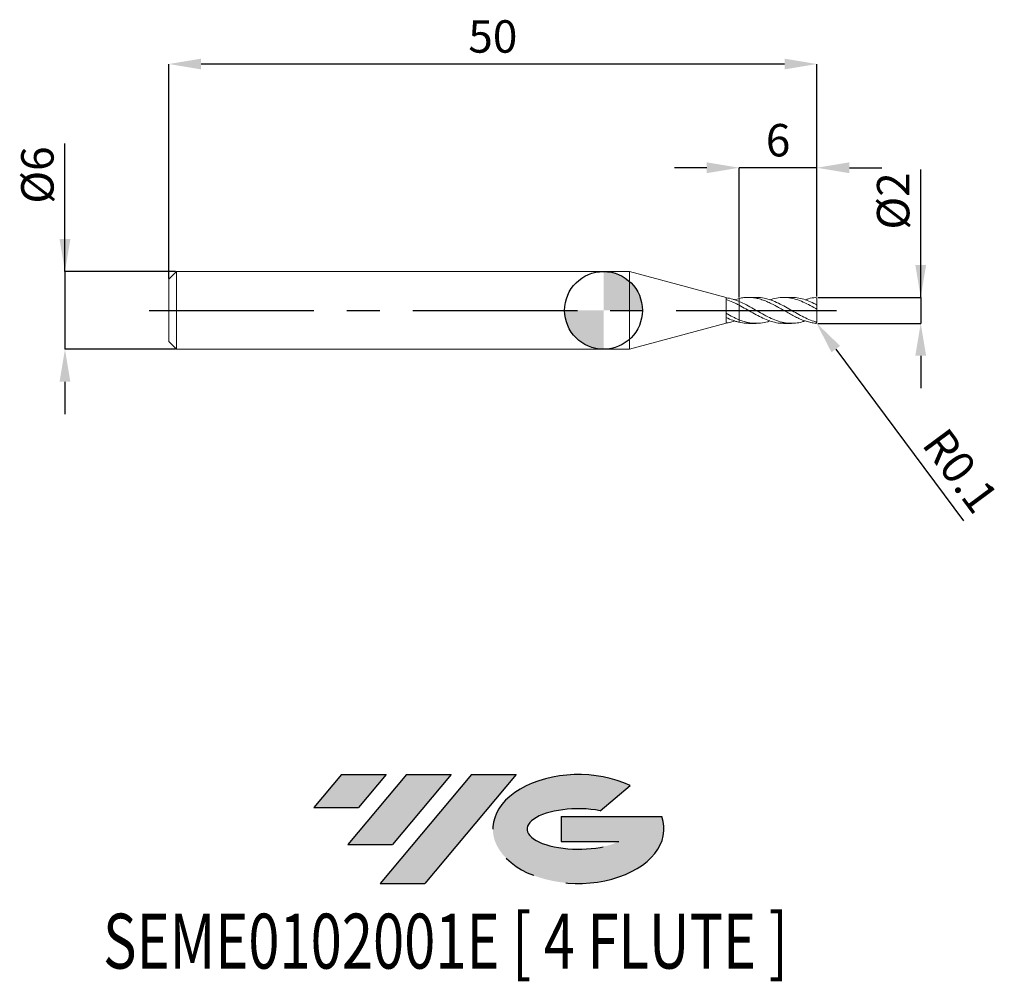
# Model space of a CAD drawing. Units: millimetres. Extents: x -45 to 30.9, y -51.7 to 22.4.
import ezdxf
from ezdxf.enums import TextEntityAlignment as Align

# ---------------------------------------------------------------- set-up
doc = ezdxf.new("R2010")
doc.units = ezdxf.units.MM
doc.header["$PDSIZE"] = -1
doc.linetypes.add('CENTERX2', pattern=[20.319999999999997, 12.7, -2.54, 2.54, -2.54])
for name, color, linetype in [('FORMAT', 2, 'Continuous'), ('중심선', 1, 'CENTERX2'), ('해칭선', 100, 'Continuous')]:
    doc.layers.add(name, color=color, linetype=linetype)
doc.layers.add('외형선', color=4, linetype='Continuous', lineweight=30)
doc.layers.add('치수문자_일반주서', color=7, linetype='Continuous', lineweight=15)
doc.styles.add('SLDTEXTSTYLE0', font='TXT', dxfattribs={"width": 0.75})
doc.dimstyles.new('SLDDIMSTYLE0', dxfattribs={"dimtxt": 3.5, "dimasz": 3.302, "dimexe": 0, "dimexo": 0.0625, "dimgap": 0.875, "dimtad": 1, "dimrnd": 1e-09, "dimzin": 12, "dimdsep": 46, "dimtxsty": 'SLDTEXTSTYLE0', "dimsah": 1, "dimcen": 0.09, "dimadec": 0, "dimazin": 3, "dimtfac": 1, "dimtmove": 0, "dimatfit": 0, "dimfxl": 1, "dimfrac": 2, "dimtolj": 1, "dimtzin": 12, "dimarcsym": 0})

# ---------------------------------------------------------------- blocks, each defined once
blk = doc.blocks.new('블럭10')
at = {"layer": '중심선'}
for p, q in [((2.268634060543552, 16.24717430164393), (0.1404042013395286, 13.71084872107135)), ((2.268634060543552, 16.24717430164393), (5.714909304380834, 16.24717430164393)), ((7.28139805157953, 16.24717430164393), (2.750260043222114, 10.84717430164391)), ((5.714909304380834, 16.24717430164393), (3.58671253028996, 13.71088815037384)), ((12.29416204261559, 16.24717430164393), (5.245725140726316, 7.84717430164391)), ((10.72767329541681, 16.24717430164393), (6.196535287059397, 10.84717430164391)), ((7.28139805157953, 16.24717430164393), (10.72767329541681, 16.24717430164393)), ((15.74043728645272, 16.24717430164393), (8.692000384563599, 7.84717430164391)), ((12.29416204261559, 16.24717430164393), (15.74043728645272, 16.24717430164393)), ((22.22332737316547, 13.45928029700563), (24.52862924686651, 15.39360700705356)), ((0.1404042013395286, 13.71084872107135), (3.58671253028996, 13.71088815037384)), ((19.22039502424796, 13.00717430171391), (19.22036997980202, 11.08717430171403)), ((19.22039502424796, 13.00717430171391), (26.96566020931264, 13.00717430171391)), ((2.750260043222114, 10.84717430164391), (6.196535287059397, 10.84717430164391)), ((19.22036997980202, 11.08717430171403), (23.66174974927406, 11.08717430171406)), ((5.245725140726316, 7.84717430164391), (8.692000384563599, 7.84717430164391))]:
    blk.add_line(p, q, dxfattribs=at)
for centre, major_axis, ratio, start_param, end_param in [((20.54032771741204, 12.0471743016438), (6.600054785286829, -1.261213355974178e-13), 0.636358354079598, 0.9219305317359503, 6.513795318482858), ((20.54032771746488, 12.04717430159265), (3.960054785062283, 1.540847449632565e-10), 0.3939339440162632, 1.131841032648279, 5.62031148352944)]:
    blk.add_ellipse(centre, major_axis=major_axis, ratio=ratio, start_param=start_param, end_param=end_param, dxfattribs=at)
at = {"layer": 'FORMAT', "color": 2, "style": 'SLDTEXTSTYLE0', "width": 0.75}
blk.add_attdef('AUTOATTR0', text='', height=4.233333333333333, dxfattribs=at).set_placement((-16.11926103943555, -0.0412997538344756), align=Align.BOTTOM_LEFT)
blk = doc.blocks.new('_D')
at = {"layer": 'Defpoints', "color": 0}
for p in [(16.46410161513775, 1.001074928723889), (16.46410161513775, -0.9989250712761109), (24.46410161513775, -0.998925071276081)]:
    blk.add_point(p, dxfattribs=at)
at = {"layer": '치수문자_일반주서', "color": 0, "lineweight": -2}
for p, q in [((24.46410161513774, 1.001074928723919), (24.46410161513771, 10.87607492872393)), ((24.46410161513774, 3.501074928723919), (24.46410161513773, 6.001074928723919)), ((16.52660161513775, 1.00107492872389), (24.46410161513774, 1.001074928723919)), ((24.46410161513774, 1.001074928723919), (24.46410161513775, -0.99892507127608)), ((16.52660161513775, -0.9989250712761106), (24.46410161513775, -0.99892507127608)), ((24.46410161513776, -3.49892507127608), (24.46410161513776, -5.99892507127608))]:
    blk.add_line(p, q, dxfattribs=at)
at = {"layer": '치수문자_일반주서', "color": 0}
for points in [[(24.04743494847107, 3.501074928723918), (24.8807682818044, 3.50107492872392), (24.46410161513774, 1.001074928723919)], [(24.88076828180442, -3.498925071276079), (24.04743494847109, -3.498925071276081), (24.46410161513775, -0.99892507127608)]]:
    blk.add_solid(points, dxfattribs=at)
at = {"layer": '치수문자_일반주서', "color": 0, "insert": (21.08910161513772, 8.438574928723918), "char_height": 2.5, "attachment_point": 2, "rotation": 90.0000000000002, "style": 'SLDTEXTSTYLE0'}
blk.add_mtext('\\A1;%%c2', dxfattribs=at)
blk = doc.blocks.new('_D_1')
at = {"layer": 'Defpoints', "color": 0}
for p in [(-32.93589838486225, 3.001074928723896), (-41.53589838486222, -2.998925071276141), (-32.93589838486225, -2.998925071276109)]:
    blk.add_point(p, dxfattribs=at)
at = {"layer": '치수문자_일반주서', "color": 0, "lineweight": -2}
for p, q in [((-41.53589838486224, 3.001074928723864), (-41.53589838486228, 12.87607492872387)), ((-41.53589838486225, 5.501074928723864), (-41.53589838486226, 8.001074928723863)), ((-32.99839838486225, 3.001074928723896), (-41.53589838486224, 3.001074928723864)), ((-41.53589838486224, 3.001074928723864), (-41.53589838486222, -2.99892507127614)), ((-32.99839838486225, -2.99892507127611), (-41.53589838486222, -2.99892507127614)), ((-41.53589838486221, -5.49892507127614), (-41.53589838486221, -7.99892507127614))]:
    blk.add_line(p, q, dxfattribs=at)
at = {"layer": '치수문자_일반주서', "color": 0}
for points in [[(-41.95256505152891, 5.501074928723862), (-41.11923171819559, 5.501074928723866), (-41.53589838486224, 3.001074928723864)], [(-41.11923171819555, -5.498925071276139), (-41.95256505152888, -5.498925071276142), (-41.53589838486222, -2.99892507127614)]]:
    blk.add_solid(points, dxfattribs=at)
at = {"layer": '치수문자_일반주서', "color": 0, "insert": (-44.91089838486227, 10.43857492872386), "char_height": 2.5, "attachment_point": 2, "rotation": 90.0000000000002, "style": 'SLDTEXTSTYLE0'}
blk.add_mtext('\\A1;%%c6', dxfattribs=at)
blk = doc.blocks.new('_D_2')
at = {"layer": 'Defpoints', "color": 0}
for p in [(10.46410161513777, 11.00107492872389), (10.46410161513777, 0.9190637204649407), (16.46410161513775, 1.001074928723889)]:
    blk.add_point(p, dxfattribs=at)
at = {"layer": '치수문자_일반주서', "color": 0, "lineweight": -2}
for p, q in [((7.964101615137768, 11.00107492872389), (5.464101615137768, 11.00107492872389)), ((10.46410161513777, 0.9815637204649407), (10.46410161513777, 11.00107492872389)), ((16.46410161513775, 11.00107492872389), (10.46410161513777, 11.00107492872389)), ((16.46410161513775, 1.063574928723889), (16.46410161513775, 11.00107492872389)), ((18.96410161513775, 11.00107492872389), (21.46410161513775, 11.00107492872389))]:
    blk.add_line(p, q, dxfattribs=at)
at = {"layer": '치수문자_일반주서', "color": 0}
for points in [[(7.964101615137768, 10.58440826205723), (7.964101615137768, 11.41774159539056), (10.46410161513777, 11.00107492872389)], [(18.96410161513775, 11.41774159539056), (18.96410161513775, 10.58440826205723), (16.46410161513775, 11.00107492872389)]]:
    blk.add_solid(points, dxfattribs=at)
at = {"layer": '치수문자_일반주서', "color": 0, "insert": (13.46410161513776, 14.37607492872389), "char_height": 2.5, "attachment_point": 2, "style": 'SLDTEXTSTYLE0'}
blk.add_mtext('\\A1;6', dxfattribs=at)
blk = doc.blocks.new('_D_3')
at = {"layer": 'Defpoints', "color": 0}
for p in [(-33.53589838486224, 19.00107492872389), (-33.53589838486224, 2.401074928723895), (16.46410161513775, 1.001074928723889)]:
    blk.add_point(p, dxfattribs=at)
at = {"layer": '치수문자_일반주서', "color": 0, "lineweight": -2}
for p, q in [((-33.53589838486224, 2.463574928723895), (-33.53589838486224, 19.00107492872389)), ((13.96410161513775, 19.00107492872389), (-31.03589838486224, 19.00107492872389)), ((16.46410161513775, 1.063574928723889), (16.46410161513775, 19.00107492872389))]:
    blk.add_line(p, q, dxfattribs=at)
at = {"layer": '치수문자_일반주서', "color": 0}
for points in [[(-31.03589838486224, 19.41774159539056), (-31.03589838486224, 18.58440826205722), (-33.53589838486224, 19.00107492872389)], [(13.96410161513775, 18.58440826205722), (13.96410161513775, 19.41774159539056), (16.46410161513775, 19.00107492872389)]]:
    blk.add_solid(points, dxfattribs=at)
at = {"layer": '치수문자_일반주서', "color": 0, "insert": (-8.535898384862247, 22.37607492872389), "char_height": 2.5, "attachment_point": 2, "style": 'SLDTEXTSTYLE0'}
blk.add_mtext('\\A1;50', dxfattribs=at)
blk = doc.blocks.new('SW_DOWELSYMBOL_0')
at = {"linetype": 'Continuous', "lineweight": 0}
h = blk.add_hatch(color=0, dxfattribs=at)
edge = h.paths.add_edge_path(flags=0)
edge.add_arc((0, 0), 3.000000000000001, 0, 90)
edge.add_line((0, 3.000000000000001), (0, 0))
edge.add_line((0, 0), (3.000000000000001, 0))
h = blk.add_hatch(color=0, dxfattribs=at)
edge = h.paths.add_edge_path(flags=0)
edge.add_arc((0, 0), 3.000000000000001, 180, 270.0000000000008)
edge.add_line((0, -3.000000000000001), (0, 0))
edge.add_line((0, 0), (-3.000000000000001, 0))
at = {"layer": '해칭선', "color": 0}
blk.add_circle((0, 0), 3.000000000000001, dxfattribs=at)
blk = doc.blocks.new('*D14')
at = {"layer": 'Defpoints', "color": 0}
for p in [(16.36410161513775, -0.8989250712761108), (16.42375473619223, -0.9791840592367066)]:
    blk.add_point(p, dxfattribs=at)
at = {"layer": '치수문자_일반주서', "color": 0, "lineweight": -2}
for p, q in [((16.36410161513775, -0.8989250712761108), (16.42375473619223, -0.9791840592367066)), ((17.91508276255434, -2.985658758251597), (27.75166141198349, -16.22006851657617))]:
    blk.add_line(p, q, dxfattribs=at)
at = {"layer": '치수문자_일반주서', "color": 0}
blk.add_solid([(18.24949521239016, -2.737104087191245), (17.58067031271853, -3.234213429311948), (16.42375473619223, -0.9791840592367066)], dxfattribs=at)
at = {"layer": '치수문자_일반주서', "color": 0, "insert": (27.53708007220493, -12.3691035191867), "char_height": 2.5, "attachment_point": 5, "rotation": 306.62186577199736, "style": 'SLDTEXTSTYLE0'}
blk.add_mtext('\\A1;R0.1', dxfattribs=at)

msp = doc.modelspace()

# ---------------------------------------------------------------- hatches: boundary and pattern name
at = {"layer": '중심선'}
for points in [[(-16.76177538016283, -35.7989250712761), (-20.20805062400012, -35.7989250712761), (-22.33628048320414, -38.3352506518487), (-18.88997215425371, -38.33521122254621)], [(-11.74901138912688, -35.7989250712761), (-15.19528663296417, -35.7989250712761), (-19.72642464132155, -41.19892507127612), (-16.28014939748427, -41.19892507127612)], [(-6.736247398090987, -35.79892507127613), (-10.1825226419281, -35.7989250712761), (-17.23095954381735, -44.19892507127612), (-13.78468429998007, -44.19892507127612)]]:
    msp.add_hatch(color=256, dxfattribs=at).paths.add_polyline_path(points, flags=0)
h = msp.add_hatch(color=256, dxfattribs=at)
edge = h.paths.add_edge_path(flags=0)
edge.add_ellipse((-1.936356967078788, -39.99892507132738), major_axis=(3.960054785062283, 1.540882976769353e-10), ratio=0.3939339440162628, start_angle=39.998034231491886, end_angle=342.90460819391564, ccw=False)
edge.add_line((-0.253357311378192, -38.58681907591441), (2.051944562322846, -36.65249236586649))
edge.add_ellipse((-1.936356967131634, -39.99892507127625), major_axis=(6.600054785286829, -1.27897692436818e-13), ratio=0.636358354079598, start_angle=39.9987384933741, end_angle=368.4976242363725)
edge.add_line((4.488975524768976, -39.03892507120612), (-3.256289660295711, -39.03892507120609))
edge.add_line((-3.256289660295711, -39.03892507120609), (-3.256314704741645, -40.95892507120602))
edge.add_line((-3.256314704741645, -40.95892507120602), (1.185065064730392, -40.95892507120599))

# ---------------------------------------------------------------- linework, layer by layer
at = {"color": 1, "linetype": 'Continuous', "lineweight": 15}
for p, q in [((11.7814643523333, 1.001074928723894), (11.17157303581278, 1.001074928723894)), ((14.5021579157122, 1.001074928723894), (13.89266767140403, 1.001074928723894)), ((16.46410161513775, 0.3623092338713222), (16.46410161513775, 0.8955774590638815)), ((13.3933565131312, 0.2854623071961109), (13.36319828107024, 0.3015122018372565)), ((16.1090729491356, 0.2878735777851648), (16.08602711218502, 0.3003463819459574)), ((16.46410161513775, 0.1003987587716801), (16.46410161513775, 0.3623092338713222)), ((16.46410161513775, -0.8232489013238536), (16.46410161513775, 0.1003987587716801)), ((14.90346786097536, -0.2320195985545209), (15.03021321382667, -0.2989735484747023)), ((11.17157303581278, -0.998925071276108), (11.78146435233329, -0.998925071276108)), ((13.89266767140401, -0.998925071276108), (14.5021579157122, -0.998925071276108)), ((16.46410161513775, -0.8934276016160952), (16.46410161513775, -0.8232489013238536))]:
    msp.add_line(p, q, dxfattribs=at)
for centre, start, end in [((16.36410161513775, 0.9010749287238893), 0, 90), ((16.36410161513775, -0.8989250712761108), 270, 0)]:
    msp.add_arc(centre, 0.1, start, end, dxfattribs=at)
for points, knots in [([(16.36410161513775, -0.9989250712761109), (16.24181099913432, -0.9784172643296912), (16.1167951383643, -0.9606491015484532), (15.86972592198257, -0.9109508977210985), (15.75002128989023, -0.8793262686171376), (15.50396068955645, -0.8027827838467434), (15.37884931594635, -0.7578645430609406), (15.13289832891127, -0.6577682440010932), (15.0131553725768, -0.6028499239420093), (14.76601008193684, -0.4836055368284692), (14.64101180489004, -0.4195902939530479), (14.39657313410449, -0.2871594460030967), (14.27588385510324, -0.2185618793694856), (14.02805441901876, -0.0778798433632252), (13.9033772138453, -0.0062584048489095), (13.66083682354443, 0.1347194718932193), (13.53829830149323, 0.2049818701903119), (13.2901889814344, 0.3419304072983156), (13.16671392083725, 0.4082038032251274), (12.92499317747866, 0.5327926003341953), (12.80049198068102, 0.5921627411816129), (12.55250856219988, 0.7008581961263508), (12.43122317389459, 0.7499147204314094), (12.18746017517585, 0.836295342828549), (12.06255936391624, 0.8738244272521), (11.81510694671976, 0.9348437075255133), (11.69511150379429, 0.958249745966254), (11.44968860473205, 0.9907317999088706), (11.32459560843982, 0.9996514983640855), (11.07807640429728, 1.002181105133176), (10.95846426419914, 0.9959424956080408), (10.71177270836062, 0.9684801822205262), (10.58669603335499, 0.9471772002167179), (10.46410161513776, 0.9190637204649444)], [0, 0, 0, 0, 0.0625, 0.0625, 0.125, 0.125, 0.1875, 0.1875, 0.25, 0.25, 0.3125, 0.3125, 0.375, 0.375, 0.4375, 0.4375, 0.5, 0.5, 0.5625, 0.5625, 0.625, 0.625, 0.6875, 0.6875, 0.75, 0.75, 0.8125, 0.8125, 0.875, 0.875, 0.9375, 0.9375, 1, 1, 1, 1]), ([(11.7814643523333, 0.9891084113562794), (11.89343099720355, 0.9901778587070313), (12.18851760547997, 0.9929963730228738), (12.66669797217018, 0.8851371257379762), (13.21667722673602, 0.6885450426066818), (13.75729777230595, 0.4238527650073389), (14.2876506851365, 0.1270802381318567), (14.80622713691682, -0.1765614713810676), (15.32432856509745, -0.4626086249136305), (15.84353785043992, -0.7128786419831161), (16.19040470982062, -0.823183494879389), (16.36410161513768, -0.8784197074819537)], [0, 0, 0, 0, 0.0733037177063625, 0.1931909762687635, 0.3131650592632901, 0.4334246505970829, 0.546988529978394, 0.6600894377663751, 0.7730892317201242, 0.88637225734479, 1, 1, 1, 1]), ([(16.36410161513768, 0.1445494287914646), (16.18006348640124, 0.2480588287094878), (15.812231145719, 0.4549404413180778), (15.26116418245228, 0.7159525688906642), (14.71123186572427, 0.9061321156897639), (14.16170615828918, 1.006552165349115), (13.61157862246563, 1.001755774534153), (13.16963455500332, 0.9313129442470821), (12.91120603697549, 0.8389494766264961), (12.83664275090692, 0.8123002363993078)], [0, 0, 0, 0, 0.1564461630086666, 0.3126849785168518, 0.4685606275661426, 0.6243314533997255, 0.780258557058317, 0.9365989318972174, 1, 1, 1, 1]), ([(14.5021579157122, 0.9902270951671053), (14.6035688040336, 0.9915104263547091), (14.8775444600622, 0.9949775245119735), (15.32431763242039, 0.900556232513451), (15.84354059617393, 0.7286894927415418), (16.19040562599177, 0.5609705807659668), (16.36410161513768, 0.4769837276393384)], [0, 0, 0, 0, 0.1634350223150175, 0.4415425029597482, 0.7203470543130237, 1, 1, 1, 1]), ([(16.36410161513775, 1.001074928723889), (16.18005425687472, 0.969490786814248), (15.91144178458518, 0.9384942342180204), (15.64293539366355, 0.8418589851994858), (15.55840367638471, 0.8114360834533959)], [0, 0, 0, 0, 0.6851780064202578, 0.9999999999999999, 0.9999999999999999, 0.9999999999999999, 0.9999999999999999]), ([(10.46410161513774, 0.6898823733577648), (10.64803669836485, 0.6062613098888651), (11.01584081671165, 0.4390492099197191), (11.5670840196177, 0.1261803108070377), (12.11718690544771, -0.1945609677742563), (12.66670519870649, -0.4968309867310986), (13.21667504091622, -0.749075410021969), (13.75729920242355, -0.9224991085577816), (14.28764725561532, -1.006846266865973), (14.80623946144261, -0.9958290232604414), (15.22946046091393, -0.9265417994279264), (15.48024473596109, -0.8371468747328872), (15.55840367638471, -0.8092862260056096)], [0, 0, 0, 0, 0.1082715023057627, 0.2165041260697929, 0.324455978752717, 0.4323051493128308, 0.5402324261129382, 0.6484165428637354, 0.750577275736686, 0.8523215247986554, 0.9539748130422332, 1, 1, 1, 1]), ([(13.89266767140401, -0.9863410103890611), (13.79911505410565, -0.9886608616028918), (13.521794615444, -0.9955376564465632), (13.0707715622016, -0.8997248561041471), (12.54060180211367, -0.7217249579412309), (12.02217892651291, -0.4775325869383484), (11.50400590648249, -0.1926123393562073), (10.98461365123973, 0.1122120452089318), (10.63773087943739, 0.302456158647036), (10.46410161513776, 0.3976812552465664)], [0, 0, 0, 0, 0.081881260594598, 0.242722734670748, 0.3944340660524329, 0.5455694703978696, 0.6966388514086369, 0.8481551194562683, 1, 1, 1, 1]), ([(16.36410161513774, 0.4769837276393004), (16.37880623423217, 0.4694935749936666), (16.39328613644389, 0.4595547923461811), (16.40621654200569, 0.4485926341011586), (16.41751055311814, 0.4390177807491953), (16.42799941588707, 0.4283629334696549), (16.43681076192008, 0.4176198612701372), (16.44418327276824, 0.4086310625058172), (16.45056783942061, 0.3993463664812811), (16.45525948236721, 0.390581609019127), (16.45919669041917, 0.3832262595080428), (16.4620225872081, 0.3760623390078151), (16.46330095783701, 0.3697382450879665), (16.46382885504426, 0.3671267399084601), (16.46410161513775, 0.364635491773011), (16.46410161513775, 0.3623092338713206)], [0, 0, 0, 0, 5.0978410135e-05, 5.0978410135e-05, 5.0978410135e-05, 9.53168328629e-05, 9.53168328629e-05, 9.53168328629e-05, 0.0001323387000462, 0.0001323387000462, 0.0001323387000462, 0.0001633621251941, 0.0001633621251941, 0.0001633621251941, 0.0001760224256545, 0.0001760224256545, 0.0001760224256545, 0.0001760224256545]), ([(16.46410161513775, 0.1003987587716803), (16.46410161513775, 0.0999086049217107), (16.46249271495917, 0.0999676197615732), (16.45934797940827, 0.1007027698929842), (16.45619863942947, 0.101438996409266), (16.45141418303277, 0.1028843682528082), (16.44544278407015, 0.1050410840504947), (16.43963343254543, 0.107139272479389), (16.43255345599609, 0.1099693906862354), (16.42486097020322, 0.113352796463673), (16.41704355731571, 0.1167911492459059), (16.40841042222967, 0.1208811786490163), (16.39963433055999, 0.1253168903411746), (16.39007327813818, 0.1301493457909381), (16.38012372918229, 0.1354987926852008), (16.37041682406256, 0.1409620327836734), (16.36830527785273, 0.1421504531690613), (16.36619854515074, 0.1433475213597665), (16.36410161513775, 0.1445494287914242)], [0, 0, 0, 0, 3.09819506622e-05, 3.09819506622e-05, 3.09819506622e-05, 6.20371118859e-05, 6.20371118859e-05, 6.20371118859e-05, 9.22142206043e-05, 9.22142206043e-05, 9.22142206043e-05, 0.0001228469945868, 0.0001228469945868, 0.0001228469945868, 0.0001562172270114, 0.0001562172270114, 0.0001562172270114, 0.0001634043749343, 0.0001634043749343, 0.0001634043749343, 0.0001634043749343]), ([(10.46410161513775, -0.7238694168757916), (10.64803686604013, -0.7896939677196937), (11.01584131967733, -0.9213194328781009), (11.5670820107713, -1.008157832221519), (12.11719441387696, -0.9934802879742377), (12.54015882332663, -0.9208470804981043), (12.77995468414057, -0.8313157151614852), (12.83664275090692, -0.8101503789515202)], [0, 0, 0, 0, 0.2324949420215575, 0.4649063988774529, 0.6967149467976432, 0.928303002033417, 1, 1, 1, 1]), ([(11.17157303581278, -0.9886088531351908), (11.1093690356255, -0.9915115255366119), (10.87363333934527, -1.002511838982087), (10.63774538942799, -0.9532078904137352), (10.46410161513776, -0.9169138630171582)], [0, 0, 0, 0, 0.2638717901820558, 1, 1, 1, 1]), ([(16.36410161513774, -0.8784197074819734), (16.37880623423217, -0.8824727504483927), (16.39328613644389, -0.883966869169151), (16.40621654200569, -0.8827874348669048), (16.41751055311814, -0.8817572626845783), (16.42799941588707, -0.8786618846470042), (16.43681076192008, -0.8734426568068604), (16.44418327276824, -0.8690756947415497), (16.45056783942061, -0.8630923532954567), (16.45525948236721, -0.8556498879644816), (16.45919669041917, -0.8494042007369885), (16.4620225872081, -0.8419620434444287), (16.46330095783701, -0.8337777299578633), (16.46382885504426, -0.8303980557576132), (16.46410161513775, -0.826869585877727), (16.46410161513775, -0.8232489013238509)], [0, 0, 0, 0, 5.0978410135e-05, 5.0978410135e-05, 5.0978410135e-05, 9.53168328629e-05, 9.53168328629e-05, 9.53168328629e-05, 0.0001323387000462, 0.0001323387000462, 0.0001323387000462, 0.0001633621251941, 0.0001633621251941, 0.0001633621251941, 0.0001760224256545, 0.0001760224256545, 0.0001760224256545, 0.0001760224256545])]:
    msp.add_open_spline(points, degree=3, knots=knots, dxfattribs=at)
at = {"layer": '외형선', "linetype": 'Continuous', "lineweight": 15}
for p, q in [((-32.93589838486224, 3.001074928723893), (-33.53589838486224, 2.401074928723895)), ((-33.53589838486224, 0.0010749287238931), (-33.53589838486224, 2.401074928723895)), ((1.999999999999996, 3.001074928723895), (-32.93589838486224, 3.001074928723895)), ((-32.93589838486224, 0.0010749287238931), (-32.93589838486224, 3.001074928723895)), ((9.467455344578042, 1.000176299628734), (1.999999999999996, 3.001074928723898)), ((1.999999999999996, 0.0010749287238931), (1.999999999999996, 3.001074928723895)), ((9.46410161513775, 0.9740973927914801), (9.46410161513775, 0.9927497531618673)), ((9.46410161513775, 0.8349089632567801), (9.46410161513775, 0.97409739279148)), ((10.46410161513775, 0.9190637204649398), (10.12446788449246, 0.8136976518308106)), ((-33.53589838486224, -2.398925071276111), (-33.53589838486224, 0.0010749287238931)), ((-32.93589838486224, -2.998925071276109), (-32.93589838486224, 0.0010749287238931)), ((1.999999999999996, -2.998925071276109), (1.999999999999996, 0.0010749287238931)), ((10.46410161513776, 0.3976812552465713), (10.46410161513774, 0.689882373357762)), ((9.46410161513775, -0.5509393657899322), (9.46410161513775, -0.2296354620690658)), ((9.46425366811233, -0.2256329931017808), (9.544501875554815, -0.2722346173392488)), ((9.464253668112322, -0.2262255378673236), (9.464253668112322, -0.2300674076742302)), ((10.46410161513776, -0.9169138630171544), (10.46410161513774, -0.7238694168757936)), ((1.999999999999996, -2.998925071276111), (9.467455344578042, -0.998026442180948)), ((-33.53589838486224, -2.398925071276109), (-32.93589838486224, -2.998925071276107)), ((-32.93589838486224, -2.998925071276109), (1.999999999999996, -2.998925071276109))]:
    msp.add_line(p, q, dxfattribs=at)
for points, knots in [([(9.46410161513775, -0.2296354620690659), (9.464101615137743, -0.0319781255781984), (9.464101615137757, 0.1799388813479652), (9.464101615137743, 0.5577415528888149), (9.464101615137736, 0.722773979666079), (9.46410161513775, 0.8349089632567798)], [0, 0, 0, 0, 0.4999999999999999, 0.4999999999999999, 1, 1, 1, 1]), ([(10.46410161513772, 0.6898823733577654), (10.3807681455372, 0.724813162738236), (10.29941882625503, 0.7570901671032667), (10.13266325515001, 0.8167000970078988), (10.04816550067297, 0.8438859451091053), (9.79527274554827, 0.916213977033746), (9.63207113244525, 0.9518231926939518), (9.46425366811233, 0.9741044202590691)], [0, 0, 0, 0, 0.2500000000000039, 0.2500000000000039, 0.5000000000000078, 0.5000000000000078, 1, 1, 1, 1]), ([(10.46410161513775, 0.3976812552465752), (10.38076814553724, 0.4419137171349619), (10.29941882625504, 0.4844273023930358), (10.13266325515001, 0.5664973794767867), (10.04816550067297, 0.6058789711963116), (9.795272745548257, 0.7171460637296142), (9.632071132445216, 0.781575277964981), (9.464253668112322, 0.8348958064801386)], [0, 0, 0, 0, 0.2500000000000039, 0.2500000000000039, 0.5000000000000078, 0.5000000000000078, 1, 1, 1, 1]), ([(10.46410161513776, 0.9190637204649407), (10.46410161513776, 0.8982520221313611), (10.46410161513777, 0.8563946414773889), (10.4641016151377, 0.79045628235037), (10.46410161513773, 0.7478044132001834), (10.46410161513774, 0.7244952853271414)], [0, 0, 0, 0, 0.309611958437243, 0.6227048552985907, 1, 1, 1, 1]), ([(10.46410161513775, 0.7244952853271414), (10.46410161513775, 0.7506490555691138), (10.46410161513774, 0.808136963916054), (10.4641016151378, 0.8751270116484121), (10.46410161513774, 0.9140736303762634), (10.46410161513774, 0.9190637204655373)], [0, 0, 0, 0, 0.42120574707673, 0.9258411754452118, 1, 1, 1, 1]), ([(10.46410161513775, 0.3976812552465713), (10.46410161513775, 0.3927090810488829), (10.46410161513776, 0.3825302184198457), (10.46410161513776, 0.3573718331562837), (10.46410161513776, 0.3398398553539046), (10.46410161513776, 0.265047736220177), (10.46410161513776, 0.1830008522438794), (10.46410161513774, -0.0015776231141039), (10.46410161513774, -0.0728170735551801), (10.46410161513776, -0.2245523437784493), (10.46410161513775, -0.3047858808505947), (10.46410161513775, -0.4560896101250355), (10.46410161513775, -0.5267218852417661), (10.46410161513775, -0.6439311509024298), (10.46410161513776, -0.6904489528980704), (10.46410161513776, -0.7238694168757994)], [0, 0, 0, 0, 0.1250000000000001, 0.1250000000000001, 0.25, 0.25, 0.5, 0.5, 0.625, 0.625, 0.7499999999999999, 0.7499999999999999, 0.875, 0.875, 1, 1, 1, 1]), ([(10.46410161513775, -0.7238694168757978), (10.46410161513774, -0.6904489528980514), (10.46410161513775, -0.6439311509023794), (10.46410161513774, -0.5267218852416309), (10.46410161513774, -0.4560896101248474), (10.46410161513774, -0.3047858808503094), (10.46410161513776, -0.2245523437781206), (10.46410161513776, -0.0728170735547992), (10.46410161513776, -0.0015776231137144), (10.46410161513776, 0.1830008522442489), (10.46410161513775, 0.2650477362204761), (10.46410161513774, 0.3398398553541039), (10.46410161513775, 0.3573718331564504), (10.46410161513774, 0.3825302184199535), (10.46410161513776, 0.3927090810489867), (10.46410161513774, 0.3976812552466337)], [0, 0, 0, 0, 0.1250000000000001, 0.1250000000000001, 0.2500000000000001, 0.2500000000000001, 0.3750000000000001, 0.3750000000000001, 0.5000000000000001, 0.5000000000000001, 0.7500000000000002, 0.7500000000000002, 0.8750000000000001, 0.8750000000000001, 1, 1, 1, 1]), ([(9.46410161513775, -0.9905999368791003), (9.46410161513775, -0.9931322445853867), (9.464101615137736, -1.00642355708803), (9.464101615137764, -0.9379882978463113), (9.464101615137743, -0.7912768158292608), (9.46410161513775, -0.631051849136375), (9.46410161513775, -0.5509393657899325)], [0, 0, 0, 0, 0.0727479753656062, 0.3818319835770707, 0.6909159917885361, 1, 1, 1, 1]), ([(10.46410161513772, -0.7238694168757902), (10.3807681455372, -0.6906798514722521), (10.29941882625504, -0.6552508193195422), (10.13266325515002, -0.5795093572056198), (10.04816550067297, -0.5393037776474477), (9.795272745548257, -0.4135076864662465), (9.63207113244525, -0.3235897864854273), (9.46425366811233, -0.2296058216710997)], [0, 0, 0, 0, 0.2500000000000038, 0.2500000000000038, 0.5000000000000077, 0.5000000000000077, 1, 1, 1, 1]), ([(10.46410161513775, -0.9169138630171535), (10.38076814553724, -0.8978037449193762), (10.29941882625504, -0.8756764676679267), (10.13266325515001, -0.825133265614067), (10.04816550067297, -0.7967669264384344), (9.795272745548257, -0.7036238382474863), (9.632071132445216, -0.6314981054615456), (9.464253668112322, -0.5509601641984752)], [0, 0, 0, 0, 0.2500000000000039, 0.2500000000000039, 0.5000000000000078, 0.5000000000000078, 1, 1, 1, 1]), ([(9.46425366811233, -0.9719545628112828), (9.6510838216215, -0.9419580464822623), (9.871243306523954, -0.9066103391672272), (10.09117329580263, -0.8240468509666696), (10.12446788449246, -0.8115477943830246)], [0, 0, 0, 0, 0.8486127844637184, 1, 1, 1, 1])]:
    msp.add_open_spline(points, degree=3, knots=knots, dxfattribs=at)
at = {"layer": '중심선'}
msp.add_line((-35.03589838486224, 0.001074928723893), (17.96410161513775, 0.0010749287238893), dxfattribs=at)
at = {"layer": '해칭선'}
msp.add_circle((0, 0), 3.000000000000001, dxfattribs=at)

# ---------------------------------------------------------------- block references
at = {"color": 7, "linetype": 'Continuous'}
msp.add_blockref('블럭10', (-22.47668468454368, -52.04609937292004), dxfattribs=at).add_auto_attribs({'AUTOATTR0': 'SEME0102001E [ 4 FLUTE ]'})
at = {"layer": '해칭선'}
msp.add_blockref('SW_DOWELSYMBOL_0', (0, 0), dxfattribs=at)

# ---------------------------------------------------------------- dimensions: what is measured, and where the dimension line sits
at = {"layer": '치수문자_일반주서'}
for base, p2, picture, middle in [((-33.53589838486224, 19.00107492872389), (-33.53589838486224, 2.401074928723895), '_D_3', (-8.535898384862247, 19.00107492872389)), ((10.46410161513777, 11.00107492872389), (10.46410161513777, 0.9190637204649407), '_D_2', (13.46410161513776, 11.00107492872389))]:
    dim = msp.add_linear_dim(base=base, p1=(16.46410161513775, 1.001074928723889), p2=p2, dimstyle='SLDDIMSTYLE0', override={"dimtxt": 2.5, "dimasz": 2.5, "dimdec": 0}, dxfattribs=at)
    dim.commit()
    dim.dimension.update_dxf_attribs({"geometry": picture, "text_midpoint": middle, "dimtype": 160})
for base, p1, p2, picture, middle in [((-41.53589838486222, -2.99892507127614), (-32.93589838486225, 3.001074928723896), (-32.93589838486225, -2.998925071276109), '_D_1', (-41.53589838486227, 10.43857492872387)), ((24.46410161513775, -0.99892507127608), (16.46410161513775, 1.001074928723889), (16.46410161513775, -0.9989250712761109), '_D', (24.46410161513772, 8.438574928723929))]:
    dim = msp.add_linear_dim(base=base, p1=p1, p2=p2, angle=90.0000000000002, text='%%c<>', dimstyle='SLDDIMSTYLE0', override={"dimtxt": 2.5, "dimasz": 2.5, "dimdec": 0}, dxfattribs=at)
    dim.commit()
    dim.dimension.update_dxf_attribs({"geometry": picture, "text_midpoint": middle, "dimtype": 160})
dim = msp.add_radius_dim(center=(16.36410161513775, -0.8989250712761108), mpoint=(16.42375473619223, -0.9791840592367066), dimstyle='SLDDIMSTYLE0', override={"dimtxt": 2.5, "dimasz": 2.5, "dimdec": 1, "dimzin": 0}, dxfattribs=at)
dim.commit()
dim.dimension.update_dxf_attribs({"geometry": '*D14', "text_midpoint": (25.83157657804227, -13.6367323415945), "dimtype": 164})

doc.saveas('drawing.dxf')
